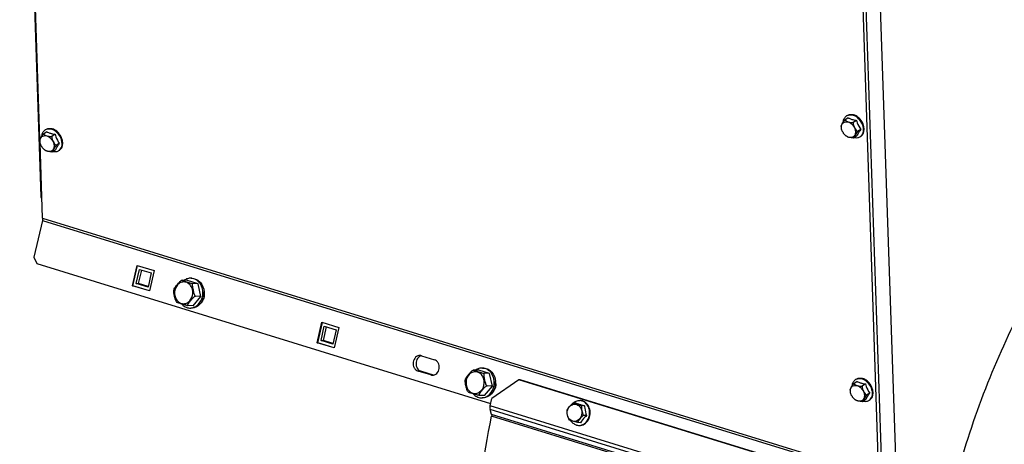
# Model space of a CAD drawing. Units: millimetres. Extents: x 0 to 594, y 0 to 420.
# Drawn here: x 90 to 123, y 85 to 99 of the extents above; entities that cross this region are included whole.
import ezdxf

# ---------------------------------------------------------------- set-up
doc = ezdxf.new("R2010")
doc.units = ezdxf.units.MM
doc.header["$LTSCALE"] = 32.67
doc.layers.add('AXES', color=7, linetype='CONTINUOUS')
doc.layers.add('SOLIDES', color=7, linetype='CONTINUOUS')

msp = doc.modelspace()

# ---------------------------------------------------------------- linework, layer by layer
at = {"layer": 'AXES', "color": 7, "linetype": 'CONTINUOUS'}
for p, q in [((117.857509, 96.11596), (117.878526, 96.130102)), ((117.91622, 96.051404), (117.803363, 95.975461)), ((118.197276, 95.964817), (118.084419, 95.888873)), ((90.474421, 95.573113), (90.361564, 95.497169)), ((90.415711, 95.637669), (90.436728, 95.651811)), ((90.755477, 95.486526), (90.64262, 95.410582)), ((118.215277, 95.43383), (118.10242, 95.357886)), ((118.346805, 95.65603), (118.233948, 95.580086)), ((118.33317, 95.4091), (118.354187, 95.423243)), ((90.905006, 95.177739), (90.792149, 95.101795)), ((90.773478, 94.955539), (90.660622, 94.879595)), ((90.891372, 94.930809), (90.912389, 94.944952)), ((95.102987, 90.491028), (95.098548, 90.48957)), ((95.293302, 90.48232), (95.108673, 90.491351)), ((95.658675, 90.369756), (95.293302, 90.48232)), ((95.413448, 90.557949), (95.457175, 90.55581)), ((95.658675, 90.369756), (95.474047, 90.378788)), ((95.753902, 89.935995), (95.658675, 90.369756)), ((94.825825, 90.168262), (94.82134, 90.146838)), ((94.831009, 90.18871), (94.825825, 90.168262)), ((95.483756, 89.614797), (95.753902, 89.935995)), ((95.753902, 89.935995), (95.569274, 89.945026)), ((95.483756, 89.614797), (95.299128, 89.623828)), ((95.363611, 89.539167), (95.407339, 89.537028)), ((103.307081, 87.905309), (103.745204, 87.770333)), ((103.624107, 87.247668), (103.185983, 87.382645)), ((105.082466, 87.416571), (105.078027, 87.415112)), ((105.272781, 87.407862), (105.088152, 87.416894)), ((105.638154, 87.295299), (105.272781, 87.407862)), ((105.392926, 87.483492), (105.436654, 87.481353)), ((104.805304, 87.093805), (104.800819, 87.07238)), ((104.810488, 87.114252), (104.805304, 87.093805)), ((105.638154, 87.295299), (105.453526, 87.30433)), ((105.733381, 86.861537), (105.638154, 87.295299)), ((118.22224, 87.024622), (118.109383, 86.948678)), ((118.16353, 87.089177), (118.184547, 87.10332)), ((105.463235, 86.540339), (105.733381, 86.861537)), ((105.733381, 86.861537), (105.548753, 86.870569)), ((118.503297, 86.938034), (118.39044, 86.862091)), ((105.463235, 86.540339), (105.278607, 86.549371)), ((105.34309, 86.46471), (105.386817, 86.462571)), ((118.521298, 86.407047), (118.408441, 86.331103)), ((118.652825, 86.629247), (118.539969, 86.553303)), ((118.639191, 86.382317), (118.660208, 86.39646)), ((108.60312, 86.280106), (108.49876, 86.285211)), ((108.884176, 86.193519), (108.779816, 86.198624)), ((108.957428, 85.859856), (108.853068, 85.864961)), ((108.749623, 85.61278), (108.645263, 85.617885))]:
    msp.add_line(p, q, dxfattribs=at)
at = {"layer": 'AXES', "color": 9, "linetype": 'CONTINUOUS'}
for p, q in [((103.283156, 87.377891), (103.185983, 87.382645)), ((103.502218, 87.310403), (103.405045, 87.315156)), ((103.719184, 87.243017), (103.624107, 87.247668))]:
    msp.add_line(p, q, dxfattribs=at)
at = {"layer": 'AXES', "color": 3, "linetype": 'CONTINUOUS'}
msp.add_line((103.720222, 87.243241), (103.283156, 87.377891), dxfattribs=at)
at = {"layer": 'AXES', "color": 7, "linetype": 'CONTINUOUS'}
for centre, radius, start, end in [((117.978089, 95.936893), 0.215868, 117.2414357, 123.9555247), ((117.978219, 95.936623), 0.216168, 116.476845, 117.2392214), ((118.470124, 95.855218), 0.804774, 187.2784315, 189.6745641), ((90.53629, 95.458602), 0.215868, 117.2414357, 123.9555247), ((90.53642, 95.458332), 0.216168, 116.476845, 117.2392214), ((118.087209, 95.757967), 0.408158, 207.7603643, 207.9706844), ((118.091985, 95.760556), 0.41359, 207.9772144, 211.4572584), ((118.095452, 95.762629), 0.417629, 211.4515748, 211.9731688), ((118.096343, 95.763188), 0.418681, 211.9734394, 215.5864866), ((118.061324, 95.728552), 0.36928, 229.8245382, 231.5883458), ((118.211924, 95.589069), 0.216989, 303.968416, 310.6345851), ((118.210512, 95.590725), 0.219165, 310.6329028, 313.2707836), ((91.028325, 95.376927), 0.804774, 187.2784315, 189.6745641), ((90.64541, 95.279676), 0.408158, 207.7603643, 207.9706844), ((90.650186, 95.282265), 0.41359, 207.9772144, 211.4572584), ((90.653653, 95.284338), 0.417629, 211.4515748, 211.9731688), ((90.654544, 95.284897), 0.418681, 211.9734394, 215.5864866), ((90.619525, 95.250261), 0.36928, 229.8245382, 231.5883458), ((90.770125, 95.110778), 0.216989, 303.968416, 310.6345851), ((90.768713, 95.112434), 0.219165, 310.6329028, 313.2707836), ((95.395876, 90.197495), 0.360877, 80.3036162, 87.2091657), ((95.255181, 90.055176), 0.606361, 347.0162511, 4.1063111), ((95.239812, 90.010663), 0.417148, 218.5964333, 221.5295475), ((95.381217, 89.90187), 0.363125, 267.2208756, 274.1091473), ((95.381106, 89.90358), 0.364838, 274.1074178, 275.4738806), ((103.250061, 87.720278), 0.193617, 72.8724474, 87.1391592), ((105.375355, 87.123038), 0.360877, 80.3036162, 87.2091657), ((103.681127, 87.432699), 0.193617, 252.8724474, 267.1391592), ((105.23466, 86.980718), 0.606361, 347.0162511, 4.1063111), ((118.28411, 86.91011), 0.215868, 117.2414357, 123.9555247), ((118.284239, 86.90984), 0.216168, 116.476845, 117.2392214), ((105.219291, 86.936205), 0.417148, 218.5964333, 221.5295475), ((118.776145, 86.828436), 0.804774, 187.2784315, 189.6745641), ((105.360696, 86.827413), 0.363125, 267.2208756, 274.1091473), ((105.360585, 86.829123), 0.364838, 274.1074178, 275.4738806), ((108.70955, 86.066737), 0.304207, 83.5159142, 87.1740551), ((108.709323, 86.065276), 0.305685, 72.888091, 83.5045991), ((108.728847, 86.064607), 0.305392, 76.4863992, 87.1592651), ((108.708246, 86.062128), 0.30901, 69.4412214, 72.8690038), ((108.728884, 86.06492), 0.305079, 72.8779304, 76.4794017), ((118.39323, 86.731184), 0.408158, 207.7603643, 207.9706844), ((118.398005, 86.733774), 0.41359, 207.9772144, 211.4572584), ((118.401473, 86.735847), 0.417629, 211.4515748, 211.9731688), ((118.402364, 86.736405), 0.418681, 211.9734394, 215.5864866), ((118.367345, 86.70177), 0.36928, 229.8245382, 231.5883458), ((118.517945, 86.562286), 0.216989, 303.968416, 310.6345851), ((118.516533, 86.563942), 0.219165, 310.6329028, 313.2707836), ((108.749179, 85.99512), 0.387128, 130.7902614, 137.3909676), ((108.698172, 85.825234), 0.30598, 252.9001985, 267.1432203), ((108.697855, 85.822221), 0.302955, 267.1745356, 270.8485419)]:
    msp.add_arc(centre, radius, start, end, dxfattribs=at)
at = {"layer": 'AXES', "color": 3, "linetype": 'CONTINUOUS'}
msp.add_arc((103.34837, 87.711906), 0.197289, 101.7687981, 103.6643644, dxfattribs=at)
at = {"layer": 'AXES', "color": 7, "linetype": 'CONTINUOUS'}
for points, knots in [([(117.750162, 95.906037), (117.7527, 95.94848), (117.770988, 96.029806), (117.825802, 96.094591), (117.857516, 96.11595)], [0, 0, 0, 0, 0.526519614, 1, 1, 1, 1]), ([(117.878533, 96.130093), (117.909015, 96.150621), (117.985766, 96.176666), (118.064749, 96.165635), (118.103576, 96.153674)], [0, 0, 0, 0, 0.474941501, 1, 1, 1, 1]), ([(117.881843, 96.130118), (117.910935, 96.144608), (117.979567, 96.160926), (118.048423, 96.150047), (118.082559, 96.139531)], [0, 0, 0, 0, 0.476404946, 1, 1, 1, 1]), ([(118.360738, 95.431145), (118.382496, 95.451627), (118.419174, 95.504426), (118.443986, 95.60127), (118.440328, 95.709792), (118.398237, 95.860597), (118.288955, 96.0273), (118.15403, 96.117512), (118.082559, 96.139531)], [0, 0, 0, 0, 0.102101691, 0.213443954, 0.336230441, 0.468888274, 0.744468239, 1, 1, 1, 1]), ([(118.453296, 95.575293), (118.479888, 95.689895), (118.425809, 95.887774), (118.269414, 96.071386), (118.159911, 96.136318), (118.103576, 96.153674)], [0, 0, 0, 0, 0.488645826, 0.75516318, 1, 1, 1, 1]), ([(117.671835, 95.753261), (117.678326, 95.786163), (117.717136, 95.865807), (117.770173, 95.934053), (117.803363, 95.975461)], [0, 0, 0, 0, 0.387240059, 1, 1, 1, 1]), ([(117.683212, 95.72112), (117.682129, 95.753074), (117.689846, 95.814713), (117.741468, 95.89098), (117.825653, 95.925903), (117.921066, 95.913957), (118.01343, 95.863363), (118.116445, 95.758018), (118.161695, 95.646544), (118.164191, 95.572941)], [0, 0, 0, 0, 0.120722161, 0.227443723, 0.331744119, 0.447205769, 0.578783202, 0.721933073, 1, 1, 1, 1]), ([(117.803363, 95.975461), (117.835988, 95.947424), (117.927544, 95.900461), (118.027994, 95.891611), (118.084419, 95.888873)], [0, 0, 0, 0, 0.43229629, 1, 1, 1, 1]), ([(117.91622, 96.051404), (117.925619, 96.046242), (117.966468, 96.025434), (118.009595, 96.009286), (118.043138, 95.998952)], [0, 0, 0, 0, 0.234029158, 1, 1, 1, 1]), ([(118.043138, 95.998952), (118.05519, 95.995239), (118.105848, 95.980842), (118.157656, 95.970619), (118.197276, 95.964817)], [0, 0, 0, 0, 0.239505797, 1, 1, 1, 1]), ([(118.084419, 95.888873), (118.092025, 95.829666), (118.119024, 95.713441), (118.193069, 95.61935), (118.233948, 95.580086)], [0, 0, 0, 0, 0.512944775, 1, 1, 1, 1]), ([(118.197276, 95.964817), (118.204934, 95.936647), (118.240119, 95.827405), (118.295256, 95.724303), (118.346805, 95.65603)], [0, 0, 0, 0, 0.254423115, 1, 1, 1, 1]), ([(90.230037, 95.27497), (90.236527, 95.307872), (90.275337, 95.387516), (90.328374, 95.455762), (90.361564, 95.497169)], [0, 0, 0, 0, 0.387240059, 1, 1, 1, 1]), ([(90.241413, 95.242829), (90.24033, 95.274783), (90.248048, 95.336422), (90.299669, 95.412689), (90.383855, 95.447612), (90.479267, 95.435666), (90.571631, 95.385072), (90.674646, 95.279727), (90.719897, 95.168253), (90.722392, 95.09465)], [0, 0, 0, 0, 0.120722161, 0.227443723, 0.331744119, 0.447205769, 0.578783202, 0.721933073, 1, 1, 1, 1]), ([(90.308363, 95.427746), (90.310901, 95.470189), (90.32919, 95.551515), (90.384003, 95.6163), (90.415717, 95.637659)], [0, 0, 0, 0, 0.526519614, 1, 1, 1, 1]), ([(90.361564, 95.497169), (90.39419, 95.469133), (90.485745, 95.42217), (90.586195, 95.41332), (90.64262, 95.410582)], [0, 0, 0, 0, 0.43229629, 1, 1, 1, 1]), ([(90.436734, 95.651802), (90.467216, 95.67233), (90.543967, 95.698375), (90.62295, 95.687344), (90.661777, 95.675382)], [0, 0, 0, 0, 0.474941501, 1, 1, 1, 1]), ([(90.440045, 95.651827), (90.469136, 95.666317), (90.537768, 95.682635), (90.606624, 95.671756), (90.64076, 95.66124)], [0, 0, 0, 0, 0.476404946, 1, 1, 1, 1]), ([(90.474421, 95.573113), (90.483821, 95.567951), (90.524669, 95.547143), (90.567796, 95.530995), (90.601339, 95.520661)], [0, 0, 0, 0, 0.234029158, 1, 1, 1, 1]), ([(90.601339, 95.520661), (90.613391, 95.516948), (90.664049, 95.502551), (90.715857, 95.492328), (90.755477, 95.486526)], [0, 0, 0, 0, 0.239505797, 1, 1, 1, 1]), ([(90.918939, 94.952854), (90.940698, 94.973336), (90.977375, 95.026134), (91.002187, 95.122979), (90.998529, 95.231501), (90.956438, 95.382306), (90.847156, 95.549009), (90.712231, 95.639221), (90.64076, 95.66124)], [0, 0, 0, 0, 0.102101691, 0.213443954, 0.336230441, 0.468888274, 0.744468239, 1, 1, 1, 1]), ([(91.011497, 95.097002), (91.038089, 95.211604), (90.984011, 95.409483), (90.827616, 95.593094), (90.718112, 95.658027), (90.661777, 95.675382)], [0, 0, 0, 0, 0.488645826, 0.75516318, 1, 1, 1, 1]), ([(90.755477, 95.486526), (90.763135, 95.458356), (90.79832, 95.349114), (90.853457, 95.246012), (90.905006, 95.177739)], [0, 0, 0, 0, 0.254423115, 1, 1, 1, 1]), ([(117.726029, 95.567858), (117.719558, 95.580151), (117.697161, 95.628487), (117.684547, 95.681751), (117.683212, 95.72112)], [0, 0, 0, 0, 0.260726987, 1, 1, 1, 1]), ([(118.10242, 95.357886), (118.045995, 95.360624), (117.945545, 95.369474), (117.85399, 95.416436), (117.821364, 95.444473)], [0, 0, 0, 0, 0.567703638, 1, 1, 1, 1]), ([(118.164191, 95.572941), (118.165539, 95.533185), (118.153279, 95.454811), (118.06394, 95.372253), (117.939672, 95.371416), (117.866322, 95.411897), (117.831888, 95.439197)], [0, 0, 0, 0, 0.255280161, 0.479181349, 0.718000531, 1, 1, 1, 1]), ([(118.233948, 95.580086), (118.200758, 95.538679), (118.147721, 95.470432), (118.108911, 95.390788), (118.10242, 95.357886)], [0, 0, 0, 0, 0.612759868, 1, 1, 1, 1]), ([(118.294463, 95.579457), (118.285974, 95.566279), (118.256803, 95.51934), (118.230353, 95.470465), (118.215277, 95.43383)], [0, 0, 0, 0, 0.283510369, 1, 1, 1, 1]), ([(118.346805, 95.65603), (118.342124, 95.649533), (118.324197, 95.62434), (118.306871, 95.598718), (118.294463, 95.579457)], [0, 0, 0, 0, 0.258994785, 1, 1, 1, 1]), ([(118.354181, 95.423253), (118.37882, 95.439846), (118.42292, 95.48561), (118.446086, 95.544223), (118.453296, 95.575293)], [0, 0, 0, 0, 0.482226525, 1, 1, 1, 1]), ([(90.28423, 95.089567), (90.277759, 95.10186), (90.255363, 95.150196), (90.242748, 95.20346), (90.241413, 95.242829)], [0, 0, 0, 0, 0.260726987, 1, 1, 1, 1]), ([(90.722392, 95.09465), (90.72374, 95.054894), (90.71148, 94.97652), (90.622141, 94.893962), (90.497874, 94.893125), (90.424523, 94.933606), (90.390089, 94.960906)], [0, 0, 0, 0, 0.255280161, 0.479181349, 0.718000531, 1, 1, 1, 1]), ([(90.64262, 95.410582), (90.650227, 95.351375), (90.677225, 95.23515), (90.75127, 95.141059), (90.792149, 95.101795)], [0, 0, 0, 0, 0.512944775, 1, 1, 1, 1]), ([(90.792149, 95.101795), (90.758959, 95.060388), (90.705922, 94.992141), (90.667112, 94.912497), (90.660622, 94.879595)], [0, 0, 0, 0, 0.612759868, 1, 1, 1, 1]), ([(90.852664, 95.101166), (90.844175, 95.087988), (90.815004, 95.041049), (90.788554, 94.992174), (90.773478, 94.955539)], [0, 0, 0, 0, 0.283510369, 1, 1, 1, 1]), ([(90.905006, 95.177739), (90.900325, 95.171242), (90.882399, 95.146049), (90.865072, 95.120427), (90.852664, 95.101166)], [0, 0, 0, 0, 0.258994785, 1, 1, 1, 1]), ([(90.912382, 94.944962), (90.937021, 94.961555), (90.981121, 95.007319), (91.004288, 95.065932), (91.011497, 95.097002)], [0, 0, 0, 0, 0.482226525, 1, 1, 1, 1]), ([(118.133919, 95.378635), (118.168814, 95.370736), (118.239103, 95.365846), (118.305906, 95.390753), (118.333164, 95.40911)], [0, 0, 0, 0, 0.521234166, 1, 1, 1, 1]), ([(90.660622, 94.879595), (90.604196, 94.882333), (90.503746, 94.891183), (90.412191, 94.938145), (90.379565, 94.966182)], [0, 0, 0, 0, 0.567703638, 1, 1, 1, 1]), ([(90.69212, 94.900344), (90.727015, 94.892445), (90.797304, 94.887555), (90.864107, 94.912462), (90.891365, 94.930819)], [0, 0, 0, 0, 0.521234166, 1, 1, 1, 1]), ([(94.831007, 90.188709), (94.83466, 90.201981), (94.850444, 90.22815), (94.887975, 90.279933), (94.943348, 90.345763), (95.000993, 90.412903), (95.052687, 90.461431), (95.081996, 90.484056), (95.098539, 90.489554)], [0, 0, 0, 0, 0.101551363, 0.22086578, 0.473756543, 0.735229507, 0.871397642, 1, 1, 1, 1]), ([(95.103004, 90.491024), (95.102483, 90.490862), (95.101211, 90.48923), (95.103173, 90.488327), (95.103922, 90.487802)], [0, 0, 0, 0, 0.373610054, 1, 1, 1, 1]), ([(95.108673, 90.491351), (95.107525, 90.491408), (95.105631, 90.491437), (95.103719, 90.491246), (95.103004, 90.491024)], [0, 0, 0, 0, 0.605636705, 1, 1, 1, 1]), ([(95.103922, 90.487802), (95.112335, 90.481897), (95.136542, 90.474212), (95.174822, 90.460492), (95.220032, 90.446474), (95.284418, 90.42655), (95.35196, 90.405951), (95.420937, 90.38852), (95.456672, 90.379638), (95.474047, 90.378788)], [0, 0, 0, 0, 0.079784957, 0.193208018, 0.317691655, 0.446449615, 0.716755113, 0.864969442, 1, 1, 1, 1]), ([(95.413447, 90.557944), (95.37261, 90.559932), (95.288402, 90.549583), (95.212446, 90.512316), (95.177754, 90.488389)], [0, 0, 0, 0, 0.492434074, 1, 1, 1, 1]), ([(95.474047, 90.378788), (95.461093, 90.379422), (95.453927, 90.345274), (95.454956, 90.316509), (95.460607, 90.254168), (95.476058, 90.184091), (95.494581, 90.101994), (95.510835, 90.040898), (95.529061, 89.990965), (95.54785, 89.958859), (95.561987, 89.945383), (95.569274, 89.945026)], [0, 0, 0, 0, 0.083924866, 0.144786741, 0.209366227, 0.478442491, 0.614901896, 0.752374618, 0.889264585, 0.952787797, 1, 1, 1, 1]), ([(95.802312, 89.921081), (95.818322, 89.990178), (95.825633, 90.133517), (95.763475, 90.33354), (95.636457, 90.488711), (95.516603, 90.542971), (95.456658, 90.553217)], [0, 0, 0, 0, 0.266790507, 0.527008809, 0.771249431, 1, 1, 1, 1]), ([(95.457175, 90.555805), (95.508205, 90.553321), (95.612646, 90.524853), (95.787589, 90.385463), (95.851704, 90.21298), (95.859986, 90.098596)], [0, 0, 0, 0, 0.233084373, 0.4767828, 1, 1, 1, 1]), ([(94.913786, 89.750431), (94.903258, 89.763632), (94.888277, 89.795518), (94.86633, 89.861679), (94.846603, 89.947378), (94.828348, 90.032489), (94.819413, 90.098897), (94.818494, 90.131676), (94.821338, 90.14684)], [0, 0, 0, 0, 0.123254894, 0.252706991, 0.509935968, 0.764024201, 0.88738205, 1, 1, 1, 1]), ([(95.788573, 89.770246), (95.831037, 89.808836), (95.889881, 89.919432), (95.880857, 90.043001), (95.859614, 90.09857)], [0, 0, 0, 0, 0.490969133, 1, 1, 1, 1]), ([(95.299128, 89.623828), (95.281437, 89.624694), (95.24512, 89.633781), (95.175069, 89.651531), (95.106586, 89.672541), (95.041182, 89.692636), (94.99591, 89.707182), (94.960817, 89.718572), (94.93907, 89.727825), (94.929902, 89.731419), (94.92751, 89.734094)], [0, 0, 0, 0, 0.136799744, 0.286494894, 0.559401205, 0.689439425, 0.814764094, 0.927414949, 0.972286322, 1, 1, 1, 1]), ([(95.569274, 89.945026), (95.56127, 89.945418), (95.543684, 89.936679), (95.511777, 89.914407), (95.473794, 89.878092), (95.432391, 89.83259), (95.393279, 89.786765), (95.361759, 89.748746), (95.337743, 89.718285), (95.321006, 89.695786), (95.306306, 89.673801), (95.296249, 89.655836), (95.291302, 89.642181), (95.289649, 89.633692), (95.291712, 89.625681), (95.296771, 89.623944), (95.299128, 89.623828)], [0, 0, 0, 0, 0.054571095, 0.125062279, 0.269132726, 0.408614165, 0.544919178, 0.679141616, 0.744972208, 0.809070805, 0.8700349, 0.925075856, 0.948757094, 0.968538564, 0.983930688, 1, 1, 1, 1]), ([(95.788958, 89.769952), (95.749709, 89.699565), (95.641656, 89.577638), (95.4817, 89.533413), (95.407339, 89.537033)], [0, 0, 0, 0, 0.519803387, 1, 1, 1, 1]), ([(95.415908, 89.540405), (95.460443, 89.544673), (95.550606, 89.570875), (95.707689, 89.684582), (95.779812, 89.823968), (95.802312, 89.921081)], [0, 0, 0, 0, 0.234001742, 0.478603254, 1, 1, 1, 1]), ([(95.08877, 89.677629), (95.124091, 89.637417), (95.20797, 89.569987), (95.312488, 89.541661), (95.363611, 89.539172)], [0, 0, 0, 0, 0.511165004, 1, 1, 1, 1]), ([(103.259724, 87.913654), (103.231991, 87.915011), (103.173901, 87.904843), (103.072594, 87.836541), (103.002349, 87.684556), (103.029545, 87.519449), (103.106229, 87.42103), (103.158835, 87.391008), (103.185983, 87.382645)], [0, 0, 0, 0, 0.114857536, 0.235185507, 0.493658606, 0.757714707, 0.882489838, 1, 1, 1, 1]), ([(103.671464, 87.239323), (103.699196, 87.237966), (103.757286, 87.248135), (103.858594, 87.316437), (103.928839, 87.468421), (103.901643, 87.633529), (103.824959, 87.731947), (103.772352, 87.761969), (103.745204, 87.770333)], [0, 0, 0, 0, 0.114857536, 0.235185507, 0.493658606, 0.757714707, 0.882489838, 1, 1, 1, 1]), ([(104.810486, 87.114251), (104.814139, 87.127524), (104.829923, 87.153692), (104.867454, 87.205475), (104.922827, 87.271306), (104.980472, 87.338445), (105.032166, 87.386973), (105.061475, 87.409599), (105.078018, 87.415097)], [0, 0, 0, 0, 0.101551363, 0.22086578, 0.473756543, 0.735229507, 0.871397642, 1, 1, 1, 1]), ([(105.082483, 87.416566), (105.081962, 87.416405), (105.08069, 87.414772), (105.082652, 87.41387), (105.083401, 87.413344)], [0, 0, 0, 0, 0.373610054, 1, 1, 1, 1]), ([(105.088152, 87.416894), (105.087004, 87.41695), (105.08511, 87.416979), (105.083198, 87.416788), (105.082483, 87.416566)], [0, 0, 0, 0, 0.605636705, 1, 1, 1, 1]), ([(105.083401, 87.413344), (105.091814, 87.407439), (105.116021, 87.399755), (105.154301, 87.386035), (105.199511, 87.372016), (105.263897, 87.352093), (105.331439, 87.331494), (105.400416, 87.314062), (105.436151, 87.30518), (105.453526, 87.30433)], [0, 0, 0, 0, 0.079784957, 0.193208018, 0.317691655, 0.446449615, 0.716755113, 0.864969442, 1, 1, 1, 1]), ([(105.392926, 87.483487), (105.352088, 87.485475), (105.267881, 87.475125), (105.191925, 87.437859), (105.157233, 87.413932)], [0, 0, 0, 0, 0.492434074, 1, 1, 1, 1]), ([(105.781791, 86.846623), (105.797801, 86.915721), (105.805112, 87.059059), (105.742954, 87.259083), (105.615936, 87.414254), (105.496082, 87.468513), (105.436137, 87.478759)], [0, 0, 0, 0, 0.266790507, 0.527008809, 0.771249431, 1, 1, 1, 1]), ([(105.436654, 87.481347), (105.487683, 87.478863), (105.592125, 87.450395), (105.767068, 87.311006), (105.831183, 87.138523), (105.839465, 87.024138)], [0, 0, 0, 0, 0.233084373, 0.4767828, 1, 1, 1, 1]), ([(104.893265, 86.675973), (104.882737, 86.689174), (104.867756, 86.72106), (104.845809, 86.787222), (104.826082, 86.872921), (104.807827, 86.958032), (104.798892, 87.02444), (104.797973, 87.057219), (104.800817, 87.072382)], [0, 0, 0, 0, 0.123254894, 0.252706991, 0.509935968, 0.764024201, 0.88738205, 1, 1, 1, 1]), ([(105.453526, 87.30433), (105.440572, 87.304964), (105.433406, 87.270816), (105.434435, 87.242051), (105.440085, 87.17971), (105.455537, 87.109634), (105.47406, 87.027537), (105.490314, 86.966441), (105.50854, 86.916507), (105.527329, 86.884401), (105.541466, 86.870925), (105.548753, 86.870569)], [0, 0, 0, 0, 0.083924866, 0.144786741, 0.209366227, 0.478442491, 0.614901896, 0.752374618, 0.889264585, 0.952787797, 1, 1, 1, 1]), ([(105.768052, 86.695789), (105.810516, 86.734378), (105.86936, 86.844974), (105.860335, 86.968544), (105.839093, 87.024112)], [0, 0, 0, 0, 0.490969133, 1, 1, 1, 1]), ([(118.056183, 86.879254), (118.05872, 86.921697), (118.077009, 87.003024), (118.131823, 87.067809), (118.163537, 87.089167)], [0, 0, 0, 0, 0.526519614, 1, 1, 1, 1]), ([(118.184554, 87.10331), (118.215035, 87.123839), (118.291786, 87.149883), (118.37077, 87.138853), (118.409597, 87.126891)], [0, 0, 0, 0, 0.474941501, 1, 1, 1, 1]), ([(118.187864, 87.103335), (118.216956, 87.117825), (118.285587, 87.134144), (118.354443, 87.123265), (118.38858, 87.112748)], [0, 0, 0, 0, 0.476404946, 1, 1, 1, 1]), ([(118.22224, 87.024622), (118.23164, 87.01946), (118.272488, 86.998651), (118.315616, 86.982503), (118.349158, 86.97217)], [0, 0, 0, 0, 0.234029158, 1, 1, 1, 1]), ([(118.666759, 86.404363), (118.688517, 86.424845), (118.725194, 86.477643), (118.750006, 86.574488), (118.746349, 86.68301), (118.704258, 86.833815), (118.594975, 87.000517), (118.460051, 87.090729), (118.38858, 87.112748)], [0, 0, 0, 0, 0.102101691, 0.213443954, 0.336230441, 0.468888274, 0.744468239, 1, 1, 1, 1]), ([(118.759316, 86.54851), (118.785908, 86.663113), (118.73183, 86.860991), (118.575435, 87.044603), (118.465931, 87.109535), (118.409597, 87.126891)], [0, 0, 0, 0, 0.488645826, 0.75516318, 1, 1, 1, 1]), ([(105.278607, 86.549371), (105.260915, 86.550236), (105.224599, 86.559324), (105.154548, 86.577074), (105.086065, 86.598083), (105.020661, 86.618178), (104.975389, 86.632725), (104.940295, 86.644115), (104.918548, 86.653368), (104.909381, 86.656962), (104.906989, 86.659637)], [0, 0, 0, 0, 0.136799744, 0.286494894, 0.559401205, 0.689439425, 0.814764094, 0.927414949, 0.972286322, 1, 1, 1, 1]), ([(105.548753, 86.870569), (105.540749, 86.87096), (105.523163, 86.862222), (105.491256, 86.839949), (105.453273, 86.803635), (105.41187, 86.758133), (105.372758, 86.712308), (105.341238, 86.674288), (105.317221, 86.643828), (105.300485, 86.621329), (105.285785, 86.599344), (105.275728, 86.581378), (105.270781, 86.567723), (105.269127, 86.559235), (105.271191, 86.551224), (105.27625, 86.549486), (105.278607, 86.549371)], [0, 0, 0, 0, 0.054571095, 0.125062279, 0.269132726, 0.408614165, 0.544919178, 0.679141616, 0.744972208, 0.809070805, 0.8700349, 0.925075856, 0.948757094, 0.968538564, 0.983930688, 1, 1, 1, 1]), ([(105.768437, 86.695494), (105.729188, 86.625107), (105.621135, 86.503181), (105.461179, 86.458955), (105.386818, 86.462576)], [0, 0, 0, 0, 0.519803387, 1, 1, 1, 1]), ([(105.395387, 86.465948), (105.439922, 86.470215), (105.530085, 86.496417), (105.687168, 86.610125), (105.759291, 86.74951), (105.781791, 86.846623)], [0, 0, 0, 0, 0.234001742, 0.478603254, 1, 1, 1, 1]), ([(117.977856, 86.726478), (117.984346, 86.75938), (118.023157, 86.839024), (118.076194, 86.907271), (118.109383, 86.948678)], [0, 0, 0, 0, 0.387240059, 1, 1, 1, 1]), ([(117.989233, 86.694337), (117.988149, 86.726292), (117.995867, 86.78793), (118.047489, 86.864198), (118.131674, 86.899121), (118.227087, 86.887175), (118.31945, 86.83658), (118.422465, 86.731235), (118.467716, 86.619761), (118.470211, 86.546158)], [0, 0, 0, 0, 0.120722161, 0.227443723, 0.331744119, 0.447205769, 0.578783202, 0.721933073, 1, 1, 1, 1]), ([(118.03205, 86.541075), (118.025579, 86.553369), (118.003182, 86.601704), (117.990567, 86.654968), (117.989233, 86.694337)], [0, 0, 0, 0, 0.260726987, 1, 1, 1, 1]), ([(118.109383, 86.948678), (118.142009, 86.920641), (118.233565, 86.873679), (118.334015, 86.864828), (118.39044, 86.862091)], [0, 0, 0, 0, 0.43229629, 1, 1, 1, 1]), ([(118.349158, 86.97217), (118.36121, 86.968457), (118.411869, 86.954059), (118.463676, 86.943836), (118.503297, 86.938034)], [0, 0, 0, 0, 0.239505797, 1, 1, 1, 1]), ([(118.39044, 86.862091), (118.398046, 86.802883), (118.425045, 86.686658), (118.499089, 86.592567), (118.539969, 86.553303)], [0, 0, 0, 0, 0.512944775, 1, 1, 1, 1]), ([(118.503297, 86.938034), (118.510955, 86.909864), (118.546139, 86.800623), (118.601277, 86.697521), (118.652825, 86.629247)], [0, 0, 0, 0, 0.254423115, 1, 1, 1, 1]), ([(105.068249, 86.603171), (105.10357, 86.56296), (105.187449, 86.49553), (105.291967, 86.467204), (105.34309, 86.464715)], [0, 0, 0, 0, 0.511165004, 1, 1, 1, 1]), ([(108.496271, 86.288217), (108.528105, 86.315651), (108.600303, 86.359513), (108.684221, 86.372564), (108.724548, 86.370575)], [0, 0, 0, 0, 0.509998492, 1, 1, 1, 1]), ([(109.03468, 86.115695), (109.015735, 86.169194), (108.959767, 86.26727), (108.866246, 86.332906), (108.816761, 86.351458)], [0, 0, 0, 0, 0.517818339, 1, 1, 1, 1]), ([(109.051498, 86.121943), (109.031012, 86.17688), (108.970731, 86.276991), (108.870749, 86.340443), (108.818702, 86.356478)], [0, 0, 0, 0, 0.518441657, 1, 1, 1, 1]), ([(118.408441, 86.331103), (118.352016, 86.333841), (118.251566, 86.342691), (118.16001, 86.389654), (118.127385, 86.417691)], [0, 0, 0, 0, 0.567703638, 1, 1, 1, 1]), ([(118.470211, 86.546158), (118.471559, 86.506402), (118.4593, 86.428028), (118.369961, 86.34547), (118.245693, 86.344633), (118.172343, 86.385115), (118.137908, 86.412414)], [0, 0, 0, 0, 0.255280161, 0.479181349, 0.718000531, 1, 1, 1, 1]), ([(118.539969, 86.553303), (118.506779, 86.511896), (118.453742, 86.44365), (118.414931, 86.364006), (118.408441, 86.331103)], [0, 0, 0, 0, 0.612759868, 1, 1, 1, 1]), ([(118.43994, 86.351852), (118.474835, 86.343953), (118.545123, 86.339064), (118.611927, 86.36397), (118.639184, 86.382327)], [0, 0, 0, 0, 0.521234166, 1, 1, 1, 1]), ([(118.600483, 86.552674), (118.591994, 86.539496), (118.562823, 86.492557), (118.536373, 86.443682), (118.521298, 86.407047)], [0, 0, 0, 0, 0.283510369, 1, 1, 1, 1]), ([(118.652825, 86.629247), (118.648144, 86.62275), (118.630218, 86.597557), (118.612891, 86.571935), (118.600483, 86.552674)], [0, 0, 0, 0, 0.258994785, 1, 1, 1, 1]), ([(118.660201, 86.39647), (118.68484, 86.413063), (118.728941, 86.458827), (118.752107, 86.51744), (118.759316, 86.54851)], [0, 0, 0, 0, 0.482226525, 1, 1, 1, 1]), ([(108.364207, 85.704473), (108.33782, 85.757993), (108.294256, 85.866128), (108.287556, 85.982903), (108.290955, 86.038135)], [0, 0, 0, 0, 0.51884378, 1, 1, 1, 1]), ([(108.71152, 85.73557), (108.674446, 85.69539), (108.596017, 85.650697), (108.485383, 85.658674), (108.382341, 85.70819), (108.294321, 85.839451), (108.290466, 85.966257), (108.30453, 86.026958)], [0, 0, 0, 0, 0.238970722, 0.355249774, 0.474105465, 0.727644331, 1, 1, 1, 1]), ([(108.290955, 86.038135), (108.311301, 86.08293), (108.370666, 86.175681), (108.452608, 86.248067), (108.49876, 86.285211)], [0, 0, 0, 0, 0.453688581, 1, 1, 1, 1]), ([(108.30453, 86.026958), (108.316198, 86.077318), (108.36077, 86.170752), (108.48712, 86.256382), (108.637033, 86.247575), (108.711654, 86.182522), (108.738706, 86.143522)], [0, 0, 0, 0, 0.270056784, 0.517243049, 0.752040386, 1, 1, 1, 1]), ([(108.49876, 86.285211), (108.515234, 86.278007), (108.606466, 86.241727), (108.701963, 86.217572), (108.779816, 86.198624)], [0, 0, 0, 0, 0.183276903, 1, 1, 1, 1]), ([(108.60312, 86.280106), (108.612789, 86.276568), (108.655143, 86.261477), (108.697934, 86.247634), (108.731062, 86.237428)], [0, 0, 0, 0, 0.229004611, 1, 1, 1, 1]), ([(108.702356, 85.518684), (108.763427, 85.515671), (108.894755, 85.551456), (109.033978, 85.703791), (109.09529, 85.909044), (109.076388, 86.055196), (109.051498, 86.121943)], [0, 0, 0, 0, 0.227071295, 0.472390902, 0.735452288, 1, 1, 1, 1]), ([(108.731062, 86.237428), (108.74315, 86.233704), (108.793977, 86.218344), (108.845107, 86.203993), (108.884176, 86.193519)], [0, 0, 0, 0, 0.238206426, 1, 1, 1, 1]), ([(108.738706, 86.143522), (108.764334, 86.106573), (108.798863, 86.01833), (108.79602, 85.924149), (108.785508, 85.878779)], [0, 0, 0, 0, 0.491235001, 1, 1, 1, 1]), ([(108.779816, 86.198624), (108.776417, 86.143391), (108.783117, 86.026616), (108.826681, 85.918481), (108.853068, 85.864961)], [0, 0, 0, 0, 0.481156147, 1, 1, 1, 1]), ([(108.884176, 86.193519), (108.886001, 86.166024), (108.898242, 86.052525), (108.927369, 85.941003), (108.957428, 85.859856)], [0, 0, 0, 0, 0.241517722, 1, 1, 1, 1]), ([(108.941295, 85.630938), (108.998655, 85.692354), (109.076296, 85.855373), (109.063556, 86.03415), (109.03468, 86.115695)], [0, 0, 0, 0, 0.492761378, 1, 1, 1, 1]), ([(108.645263, 85.617885), (108.616485, 85.624889), (108.521454, 85.648848), (108.426938, 85.677042), (108.364207, 85.704473)], [0, 0, 0, 0, 0.301963724, 1, 1, 1, 1]), ([(108.608202, 85.53278), (108.569982, 85.544555), (108.495755, 85.584514), (108.440331, 85.64739), (108.417524, 85.682832)], [0, 0, 0, 0, 0.486897647, 1, 1, 1, 1]), ([(108.853068, 85.864961), (108.806916, 85.827817), (108.724974, 85.755431), (108.665609, 85.66268), (108.645263, 85.617885)], [0, 0, 0, 0, 0.546311347, 1, 1, 1, 1]), ([(108.785508, 85.878779), (108.78237, 85.865234), (108.767031, 85.81338), (108.738751, 85.765082), (108.71152, 85.73557)], [0, 0, 0, 0, 0.257197494, 1, 1, 1, 1]), ([(108.957428, 85.859856), (108.936576, 85.840172), (108.860293, 85.764103), (108.791645, 85.679782), (108.749623, 85.61278)], [0, 0, 0, 0, 0.266094377, 1, 1, 1, 1]), ([(108.702342, 85.519299), (108.746075, 85.519949), (108.836376, 85.54166), (108.909894, 85.597316), (108.941295, 85.630938)], [0, 0, 0, 0, 0.487370944, 1, 1, 1, 1])]:
    msp.add_open_spline(points, degree=3, knots=knots, dxfattribs=at)
for points in [[(117.82309, 95.446396), (117.797784, 95.467759), (117.775129, 95.492612), (117.755856, 95.519544)], [(90.381292, 94.968105), (90.355986, 94.989468), (90.33333, 95.014321), (90.314057, 95.041253)], [(95.84604, 89.918942), (95.834036, 89.867131), (95.81486, 89.816402), (95.788958, 89.769952)], [(105.825519, 86.844484), (105.813515, 86.792673), (105.794339, 86.741944), (105.768437, 86.695494)], [(118.129111, 86.419613), (118.103805, 86.440977), (118.081149, 86.465829), (118.061877, 86.492762)]]:
    msp.add_open_spline(points, degree=3, dxfattribs=at)
at = {"layer": 'AXES', "color": 9, "linetype": 'CONTINUOUS'}
for points in [[(95.463881, 89.966583), (95.48522, 90.058682), (95.471268, 90.211482), (95.362957, 90.361518), (95.24962, 90.4292), (95.120405, 90.437731), (94.956219, 90.36824), (94.880108, 90.240784), (94.859704, 90.152717)], [(94.859704, 90.152717), (94.838365, 90.060617), (94.852316, 89.907817), (94.960627, 89.757782), (95.073965, 89.690099), (95.20318, 89.681568), (95.367366, 89.751059), (95.443476, 89.878515), (95.463881, 89.966583)], [(105.44336, 86.892125), (105.464699, 86.984225), (105.450747, 87.137025), (105.342436, 87.28706), (105.229099, 87.354743), (105.099884, 87.363274), (104.935698, 87.293783), (104.859587, 87.166327), (104.839182, 87.078259)], [(104.839182, 87.078259), (104.817844, 86.98616), (104.831795, 86.83336), (104.940106, 86.683324), (105.053443, 86.615642), (105.182659, 86.607111), (105.346845, 86.676602), (105.422955, 86.804058), (105.44336, 86.892125)]]:
    msp.add_open_spline(points, degree=3, knots=[0, 0, 0, 0, 0.266710816, 0.393283507, 0.511899845, 0.626846931, 0.744965709, 1, 1, 1, 1], dxfattribs=at)
at = {"layer": 'AXES', "color": 3, "linetype": 'CONTINUOUS'}
msp.add_open_spline([(103.301764, 87.903611), (103.25036, 87.891116), (103.152581, 87.817369), (103.101019, 87.646766), (103.140173, 87.473004), (103.23287, 87.393383), (103.283156, 87.377891)], degree=3, knots=[0, 0, 0, 0, 0.238028017, 0.501030187, 0.763241538, 1, 1, 1, 1], dxfattribs=at)
at = {"layer": 'SOLIDES', "color": 3, "linetype": 'CONTINUOUS'}
for p, q in [((89.54608, 114.683112), (90.268974, 93.359706)), ((118.316922, 105.81945), (119.061248, 83.863837)), ((93.617507, 90.377441), (93.724648, 90.839866)), ((93.945115, 90.276512), (93.617507, 90.377441)), ((99.945957, 88.427785), (100.053098, 88.89021)), ((100.273565, 88.326856), (99.945957, 88.427785)), ((106.640194, 87.083625), (105.708159, 86.437478)), ((117.349879, 83.784208), (106.640194, 87.083625)), ((105.650936, 86.190498), (105.708159, 86.437478)), ((105.70571, 85.893085), (105.650854, 86.065913))]:
    msp.add_line(p, q, dxfattribs=at)
at = {"layer": 'SOLIDES', "color": 9, "linetype": 'CONTINUOUS'}
for p, q in [((119.546143, 84.427277), (118.818522, 105.890146)), ((90.324185, 92.5361), (118.948252, 83.717656)), ((90.332097, 92.611567), (118.956164, 83.793123)), ((117.82095, 82.316574), (105.650854, 86.065913)), ((117.821032, 82.44116), (105.650936, 86.190498)), ((117.875806, 82.143746), (105.70571, 85.893085)), ((117.876735, 82.085917), (105.706639, 85.835255))]:
    msp.add_line(p, q, dxfattribs=at)
at = {"layer": 'SOLIDES', "color": 7, "linetype": 'CONTINUOUS'}
for p, q in [((118.208306, 105.852912), (118.956164, 83.793123)), ((90.240585, 95.310947), (89.938453, 104.22302)), ((90.332097, 92.611567), (90.244473, 95.196238)), ((90.324185, 92.5361), (90.032981, 91.279247)), ((90.032981, 91.279247), (90.138657, 91.060033)), ((90.138657, 91.060033), (105.670516, 86.27501)), ((93.405383, 90.302503), (93.566847, 90.999389)), ((93.421579, 90.301711), (93.582135, 90.994679)), ((93.53653, 90.381402), (93.648209, 90.863415)), ((93.566847, 90.999389), (94.151011, 90.819421)), ((93.648209, 90.863415), (94.052256, 90.738937)), ((94.052256, 90.738937), (93.940577, 90.256924)), ((94.151011, 90.819421), (93.989548, 90.122535)), ((93.53653, 90.381402), (93.617507, 90.377441)), ((93.940577, 90.256924), (93.53653, 90.381402)), ((93.405383, 90.302503), (93.421579, 90.301711)), ((93.989548, 90.122535), (93.405383, 90.302503)), ((93.990729, 90.126368), (93.421579, 90.301711)), ((99.733833, 88.352847), (99.895297, 89.049733)), ((99.750029, 88.352055), (99.910585, 89.045023)), ((99.895297, 89.049733), (100.479461, 88.869765)), ((99.86498, 88.431746), (99.976659, 88.913759)), ((99.976659, 88.913759), (100.380706, 88.789281)), ((100.380706, 88.789281), (100.269027, 88.307268)), ((100.479461, 88.869765), (100.317998, 88.172879)), ((99.733833, 88.352847), (99.750029, 88.352055)), ((100.317998, 88.172879), (99.733833, 88.352847)), ((100.319179, 88.176712), (99.750029, 88.352055)), ((99.86498, 88.431746), (99.945957, 88.427785)), ((100.269027, 88.307268), (99.86498, 88.431746)), ((106.688781, 87.081249), (106.640194, 87.083625)), ((117.398466, 83.781831), (106.688781, 87.081249))]:
    msp.add_line(p, q, dxfattribs=at)
for points, knots in [([(134.735843, 97.574754), (134.462885, 97.658846), (133.892076, 97.776019), (132.677518, 97.794367), (131.422469, 97.471049), (130.204888, 96.881702), (128.902835, 96.04925), (127.316925, 94.636623), (125.583846, 92.511176), (124.025122, 89.982542), (122.701704, 87.149973), (122.011793, 85.135461), (121.717733, 84.101755)], [0, 0, 0, 0, 0.042075747, 0.085223562, 0.178079397, 0.229359201, 0.284273774, 0.405216769, 0.540305077, 0.687009147, 0.84167835, 1, 1, 1, 1]), ([(90.332097, 92.611567), (90.332302, 92.60553), (90.332189, 92.58018), (90.32854, 92.554896), (90.324185, 92.5361)], [0, 0, 0, 0, 0.238452302, 1, 1, 1, 1])]:
    msp.add_open_spline(points, degree=3, knots=knots, dxfattribs=at)
at = {"layer": 'SOLIDES', "color": 3, "linetype": 'CONTINUOUS'}
for points, knots in [([(90.268974, 93.359706), (90.269194, 93.353238), (90.273734, 93.324948), (90.292702, 93.300874), (90.309172, 93.286507)], [0, 0, 0, 0, 0.228452874, 1, 1, 1, 1]), ([(105.650936, 86.190498), (105.648332, 86.17926), (105.641081, 86.138252), (105.641708, 86.094729), (105.650854, 86.065913)], [0, 0, 0, 0, 0.276181409, 1, 1, 1, 1]), ([(106.685984, 70.921957), (106.209391, 71.876031), (105.468451, 74.059475), (104.971654, 77.666628), (105.026363, 81.672862), (105.421672, 84.430191), (105.706639, 85.835255)], [0, 0, 0, 0, 0.210758889, 0.451107574, 0.716678712, 1, 1, 1, 1]), ([(105.70571, 85.893085), (105.707008, 85.888994), (105.711134, 85.869961), (105.709641, 85.850059), (105.706639, 85.835255)], [0, 0, 0, 0, 0.221253798, 1, 1, 1, 1])]:
    msp.add_open_spline(points, degree=3, knots=knots, dxfattribs=at)

doc.saveas('drawing.dxf')
